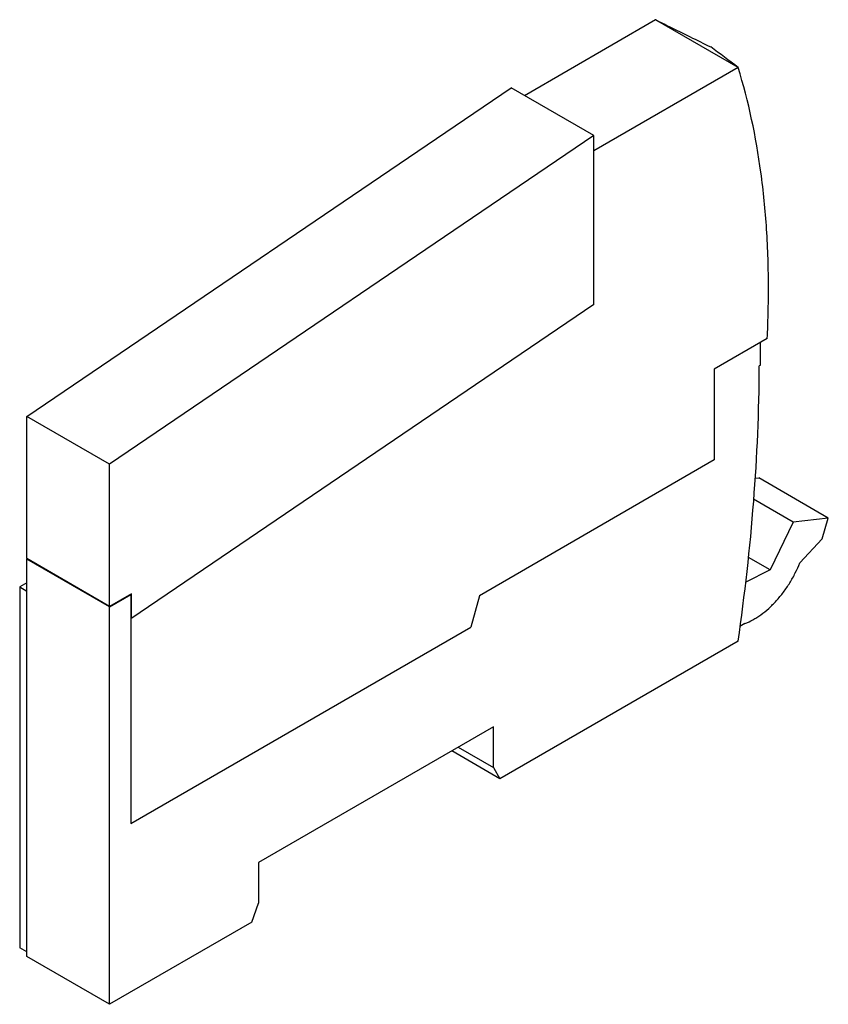
# Model space of a CAD drawing. Units: millimetres. Extents: x 13 to 99, y 26 to 131.
import ezdxf

# ---------------------------------------------------------------- set-up
doc = ezdxf.new("R2010")
doc.units = ezdxf.units.MM
doc.header["$LTSCALE"] = 10.169323
doc.layers.get('0').update_dxf_attribs({"linetype": 'CONTINUOUS'})

msp = doc.modelspace()

# ---------------------------------------------------------------- linework, layer by layer
at = {"color": 7, "linetype": 'CONTINUOUS'}
for p, q in [((66.75, 122.69), (80.75, 130.78)), ((89.59, 125.67), (80.75, 130.77)), ((89.59, 125.67), (74.17, 116.77)), ((13.57, 88.4), (65.33, 123.51)), ((74.17, 118.41), (65.33, 123.51)), ((74.17, 118.41), (22.41, 83.29)), ((74.17, 100.35), (74.17, 118.41)), ((74.17, 100.35), (24.68, 66.77)), ((92.7, 96.73), (87.04, 93.46)), ((91.99, 93.87), (91.99, 96.32)), ((91.99, 93.87), (91.85, 93.79)), ((87.04, 93.46), (87.04, 83.75)), ((13.57, 73.21), (13.57, 88.4)), ((22.41, 83.29), (13.57, 88.4)), ((22.41, 68.11), (22.41, 83.29)), ((87.04, 83.75), (61.94, 69.25)), ((91.38, 81.79), (91.8, 81.84)), ((99.22, 77.55), (91.8, 81.84)), ((95.48, 77.1), (91.21, 79.57)), ((95.48, 77.1), (93, 72)), ((99.22, 77.55), (95.48, 77.1)), ((98.57, 75.31), (99.22, 77.55)), ((96.18, 72.77), (98.57, 75.31)), ((22.41, 68.11), (13.57, 73.21)), ((13.57, 73.17), (13.61, 73.19)), ((13.57, 30.71), (13.57, 73.17)), ((22.41, 68.07), (13.57, 73.17)), ((93, 72), (90.68, 73.34)), ((93, 72), (90.35, 70.67)), ((13.57, 70.64), (12.8, 70.19)), ((12.8, 70.19), (12.8, 31.65)), ((12.8, 70.19), (13.57, 69.74)), ((24.75, 69.45), (22.41, 68.11)), ((24.75, 66.82), (24.75, 69.45)), ((22.41, 68.07), (24.68, 69.38)), ((24.68, 69.38), (24.64, 69.39)), ((24.68, 69.38), (24.68, 44.92)), ((61.94, 69.25), (61.02, 65.91)), ((22.41, 25.61), (22.41, 68.07)), ((24.75, 66.82), (24.68, 66.86)), ((90.31, 66.28), (89.78, 65.98)), ((24.68, 44.92), (61.02, 65.91)), ((89.59, 64.39), (64.13, 49.7)), ((63.43, 55.25), (38.32, 40.76)), ((63.43, 50.92), (63.43, 55.25)), ((64.13, 49.7), (58.97, 52.68)), ((59.68, 53.09), (63.43, 50.92)), ((63.43, 50.92), (64.13, 49.7)), ((38.32, 40.76), (38.32, 36.43)), ((37.62, 34.39), (38.32, 36.43)), ((37.62, 34.39), (22.41, 25.61)), ((13.57, 31.2), (12.8, 31.65)), ((22.41, 25.61), (13.57, 30.71))]:
    msp.add_line(p, q, dxfattribs=at)
msp.add_arc((-518.98, -688.72), 1016.66, 53.23059, 53.43662, dxfattribs=at)
for points, knots in [([(80.75, 130.78), (81.24, 130.53), (83.21, 129.56), (85.18, 128.59), (86.65, 127.86)], [0, 0, 0, 0, 0.250164, 1, 1, 1, 1]), ([(92.83, 102.06), (92.83, 104.18), (92.7, 108.33), (91.92, 116.26), (90.71, 122.02), (89.59, 125.67)], [0, 0, 0, 0, 0.26531, 0.520491, 1, 1, 1, 1]), ([(92.7, 96.73), (92.72, 97.18), (92.8, 98.95), (92.83, 100.73), (92.83, 102.06)], [0, 0, 0, 0, 0.252702, 1, 1, 1, 1]), ([(89.59, 64.39), (90.3, 69.36), (91.4, 79.13), (91.83, 88.97), (91.85, 93.79)], [0, 0, 0, 0, 0.509722, 1, 1, 1, 1]), ([(90.31, 66.28), (90.61, 66.39), (91.04, 66.6), (91.61, 66.93), (92.18, 67.32), (92.89, 67.9), (93.69, 68.71), (94.44, 69.62), (95.12, 70.61), (95.71, 71.67), (96.04, 72.4), (96.18, 72.77)], [0, 0, 0, 0, 0.104576, 0.160094, 0.217646, 0.338289, 0.465247, 0.596854, 0.73121, 0.866277, 1, 1, 1, 1])]:
    msp.add_open_spline(points, degree=3, knots=knots, dxfattribs=at)

doc.saveas('drawing.dxf')
